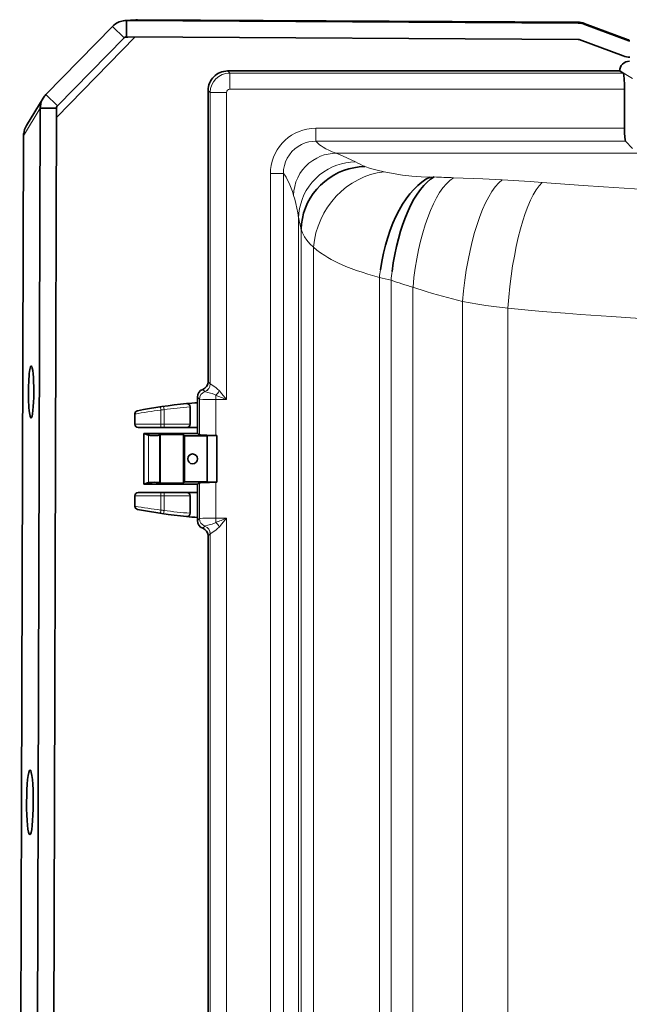
# Model space of a CAD drawing. Extents: x -119 to 2772, y -305 to 1435.
# Drawn here: x 395 to 583, y 390 to 693 of the extents above; entities that cross this region are included whole.
import ezdxf

# ---------------------------------------------------------------- set-up
doc = ezdxf.new("R2010")
doc.units = 0

msp = doc.modelspace()

# ---------------------------------------------------------------- linework, layer by layer
at = {"color": 7, "lineweight": 35}
for p, q in [((427.75, 692.25), (431.16, 692.53)), ((428.26, 692.27), (428.24, 687.27)), ((567.25, 691.47), (428.26, 692.27)), ((431.67, 692.54), (567.05, 691.76)), ((582.59, 686.39), (569.1, 691.39)), ((569.3, 691.09), (582.79, 686.09)), ((403.44, 669.53), (423.94, 690.46)), ((423.94, 690.46), (427.51, 686.97)), ((406.7, 662.51), (430.91, 687.24)), ((427.51, 686.97), (407.01, 666.04)), ((428.24, 687.27), (428.15, 687.27)), ((567.22, 686.47), (428.24, 687.27)), ((430.91, 687.24), (430.93, 687.26)), ((567.56, 686.41), (581.05, 681.41)), ((459.37, 676.77), (579.97, 676.77)), ((579.97, 676.78), (579.97, 676.77)), ((579.97, 676.77), (581.05, 676.12)), ((403.44, 669.53), (407.01, 666.04)), ((453.37, 670.77), (453.37, 581.16)), ((581.46, 671.13), (581.46, 659.16)), ((402.59, 668.44), (397.45, 659.98)), ((401.11, 451.72), (401.74, 665.31)), ((401.74, 665.31), (406.71, 665.3)), ((406.71, 665.3), (406.09, 451.71)), ((396.59, 656.85), (396, 451.88)), ((583.92, 652.93), (581.78, 655.18)), ((450.08, 565.27), (450.08, 576.47)), ((447.82, 568.09), (447.82, 573.45)), ((430.82, 571.27), (430.82, 568.09)), ((438.82, 567.09), (431.82, 567.09)), ((439.82, 567.09), (438.82, 567.09)), ((446.82, 567.09), (439.82, 567.09)), ((446.82, 567.09), (450.08, 567.09)), ((433.58, 549.67), (433.58, 565.27)), ((450.08, 565.27), (433.58, 565.27)), ((433.58, 565.27), (435.03, 564.74)), ((438.42, 564.74), (438.69, 564.87)), ((445.68, 564.87), (445.97, 564.67)), ((445.97, 564.67), (446.1, 564.58)), ((453.1, 564.58), (446.1, 564.58)), ((446.1, 550.35), (446.1, 564.58)), ((450.08, 565.27), (450.73, 564.84)), ((453.1, 564.58), (456.08, 564.67)), ((453.1, 550.35), (453.1, 564.58)), ((456.08, 564.67), (455.72, 564.67)), ((456.08, 550.26), (456.08, 564.67)), ((433.58, 549.67), (435.03, 550.2)), ((450.08, 549.67), (433.58, 549.67)), ((438.42, 550.19), (438.69, 550.06)), ((445.68, 550.06), (445.97, 550.26)), ((445.97, 550.26), (446.1, 550.35)), ((453.1, 550.35), (446.1, 550.35)), ((450.08, 549.67), (450.73, 550.09)), ((450.08, 538.46), (450.08, 549.67)), ((453.1, 550.35), (456.08, 550.26)), ((456.08, 550.26), (455.72, 550.26)), ((430.82, 546.09), (430.82, 542.91)), ((431.82, 547.09), (438.82, 547.09)), ((438.82, 547.09), (439.82, 547.09)), ((439.82, 547.09), (446.82, 547.09)), ((446.82, 547.09), (450.08, 547.09)), ((447.82, 540.73), (447.82, 546.09)), ((453.37, 533.77), (453.37, 370.16)), ((395.4, 246.91), (396, 451.88)), ((401.11, 451.72), (400.49, 238.13)), ((405.47, 238.11), (406.09, 451.71))]:
    msp.add_line(p, q, dxfattribs=at)
at = {"color": 7, "lineweight": 13}
for p, q in [((428.26, 692.27), (431.67, 692.54)), ((567.25, 691.47), (567.05, 691.76)), ((569.3, 691.09), (569.1, 691.39)), ((427.51, 686.97), (430.91, 687.24)), ((582.79, 686.09), (582.59, 686.39)), ((459.37, 676.77), (460.01, 676.12)), ((460.01, 676.12), (581.05, 676.12)), ((460.01, 671.13), (460.01, 676.12)), ((579.97, 676.78), (583.92, 674.41)), ((453.37, 670.77), (454.02, 670.13)), ((459.01, 670.13), (454.02, 670.13)), ((454.02, 670.13), (454.02, 580.52)), ((459.01, 670.13), (459.01, 575.7)), ((460.01, 671.13), (581.46, 671.13)), ((401.74, 665.31), (396.59, 656.85)), ((407.01, 666.04), (406.76, 665.63)), ((486.49, 655.18), (486.49, 659.16)), ((581.46, 659.16), (486.49, 659.16)), ((581.78, 655.18), (486.49, 655.18)), ((492.73, 651.48), (878.47, 651.48)), ((476.52, 645.19), (472.54, 645.19)), ((472.54, 645.19), (472.54, 258.74)), ((476.52, 645.19), (476.52, 258.74)), ((481.22, 272.95), (481.22, 631.54)), ((481.98, 276.5), (481.98, 628.07)), ((485.79, 282.04), (485.79, 622.54)), ((506.07, 291.12), (506.07, 613.25)), ((509.64, 291.96), (509.64, 612.38)), ((516.39, 294.01), (516.39, 610.25)), ((531.64, 298.08), (531.64, 605.91)), ((545.56, 300.13), (545.56, 603.8)), ((451.73, 578.82), (452.37, 578.18)), ((454.02, 580.52), (453.37, 581.16)), ((454.02, 580.52), (454.02, 580.52)), ((450.08, 576.47), (450.73, 575.83)), ((450.73, 564.84), (450.73, 575.83)), ((452.37, 578.18), (452.37, 578.17)), ((455.72, 577.03), (455.72, 575.7)), ((455.72, 575.7), (459.01, 575.7)), ((455.72, 564.67), (455.72, 575.7)), ((438.82, 572.47), (438.67, 573.46)), ((438.82, 572.47), (438.82, 568.09)), ((439.67, 573.6), (439.82, 572.61)), ((439.82, 568.09), (439.82, 572.61)), ((430.82, 568.09), (438.82, 568.09)), ((439.82, 568.09), (438.82, 568.09)), ((438.82, 568.09), (438.82, 567.09)), ((447.82, 568.09), (439.82, 568.09)), ((439.82, 568.09), (439.82, 567.09)), ((435.03, 550.2), (435.03, 564.74)), ((438.42, 550.19), (438.42, 564.74)), ((438.69, 550.06), (438.69, 564.87)), ((445.68, 550.06), (445.68, 564.87)), ((450.73, 539.1), (450.73, 550.09)), ((455.72, 539.23), (455.72, 550.26)), ((430.82, 546.09), (438.82, 546.09)), ((438.82, 546.09), (438.82, 547.09)), ((438.82, 546.09), (439.82, 546.09)), ((438.82, 546.09), (438.82, 541.71)), ((439.82, 546.09), (439.82, 547.09)), ((439.82, 541.56), (439.82, 546.09)), ((447.82, 546.09), (439.82, 546.09)), ((438.67, 540.72), (438.82, 541.71)), ((439.67, 540.57), (439.82, 541.56)), ((450.08, 538.46), (450.73, 539.1)), ((455.72, 537.9), (455.72, 539.23)), ((455.72, 539.23), (459.01, 539.23)), ((459.01, 539.23), (459.01, 364.7)), ((451.73, 536.11), (452.37, 536.76)), ((452.37, 536.76), (452.37, 536.76)), ((454.02, 534.41), (453.37, 533.77)), ((454.02, 534.41), (454.02, 534.41)), ((454.02, 534.41), (454.02, 369.52))]:
    msp.add_line(p, q, dxfattribs=at)
for points in [[(472.54, 645.19), (472.59, 646.47), (472.77, 647.74), (473.06, 648.99), (473.46, 650.21), (473.98, 651.39), (474.59, 652.51), (475.31, 653.57), (476.12, 654.55), (477.02, 655.46), (478, 656.29), (479.05, 657.02), (480.16, 657.65), (481.33, 658.18), (482.54, 658.59), (483.78, 658.9), (485.13, 659.1), (486.49, 659.16)], [(476.52, 645.19), (476.6, 646.44), (476.82, 647.66), (477.2, 648.84), (477.71, 649.97), (478.37, 651.02), (479.15, 651.98), (480.04, 652.84), (481.03, 653.57), (482.1, 654.18), (483.24, 654.65), (484.3, 654.94), (485.39, 655.12), (486.49, 655.18)], [(486.49, 655.18), (487.02, 654.63), (487.64, 654.09), (488.17, 653.7), (488.78, 653.31), (489.58, 652.86), (490.49, 652.41), (491.55, 651.95), (492.73, 651.48)], [(479.68, 638.45), (479.77, 639.86), (480.01, 641.26), (480.4, 642.63), (480.94, 643.94), (481.61, 645.19), (482.42, 646.36), (483.35, 647.44), (484.39, 648.41), (485.53, 649.27), (486.76, 649.99), (487.89, 650.52), (489.06, 650.93), (490.26, 651.23), (491.49, 651.42), (492.73, 651.48)], [(492.73, 651.48), (494.93, 650.58), (497.35, 649.45), (498.66, 648.79)], [(481.22, 631.54), (481.3, 633.01), (481.51, 634.46), (481.84, 635.89), (482.29, 637.29), (482.86, 638.65), (483.55, 639.96), (484.41, 641.3), (485.39, 642.57), (486.49, 643.74), (487.68, 644.8), (488.97, 645.76), (490.34, 646.59), (491.64, 647.24), (492.98, 647.78), (494.37, 648.2), (495.78, 648.51), (497.21, 648.71), (498.66, 648.79)], [(476.52, 645.19), (476.93, 644.68), (477.33, 644.09), (477.73, 643.42), (478.12, 642.65), (478.52, 641.76), (478.91, 640.77), (479.3, 639.66), (479.68, 638.45)], [(501.53, 647.38), (503.33, 646.79), (505.33, 646.24), (507.48, 645.73)], [(507.48, 645.73), (510.26, 645.19), (513.13, 644.75), (516.03, 644.41), (518.91, 644.19), (521.71, 644.1)], [(528.84, 643.94), (537.89, 643.57), (543.84, 643.27)], [(543.84, 643.27), (552.43, 642.73), (556.11, 642.46)], [(556.11, 642.46), (568.72, 641.55), (575.04, 641.12), (584.56, 640.55), (594.16, 640.09), (596.58, 640), (603.87, 639.79)], [(479.68, 638.45), (480, 637.3), (480.31, 636.03), (480.92, 633.16), (481.22, 631.54)], [(481.98, 628.07), (482.17, 627.52), (482.4, 626.96), (482.68, 626.38), (483.01, 625.8), (483.78, 624.69), (484.7, 623.6), (485.79, 622.54)], [(485.79, 622.54), (486.83, 621.66), (487.98, 620.8), (489.22, 619.97), (490.21, 619.38), (491.24, 618.8), (493.44, 617.69), (495.78, 616.67), (497.39, 616.03), (499.04, 615.43), (500.74, 614.84), (502.48, 614.29), (506.07, 613.25)], [(516.39, 610.25), (520.41, 608.96), (522.43, 608.34), (525.47, 607.46), (528.54, 606.64), (531.64, 605.91)], [(531.64, 605.91), (533.97, 605.44), (536.31, 605.02), (538.8, 604.63), (541.3, 604.29), (545.56, 603.8)], [(545.56, 603.8), (550.83, 603.26), (556.12, 602.79), (563.21, 602.23), (567.94, 601.89), (577.44, 601.23), (593.68, 600.08), (599.19, 599.66)], [(454.02, 580.52), (454.05, 580.49), (454.16, 580.41), (454.9, 579.97), (455.71, 579.4), (456.15, 579.03), (456.82, 578.35)], [(450.73, 575.83), (450.76, 575.82), (450.89, 575.8), (451.76, 575.75), (453.57, 575.71), (455.72, 575.7)], [(452.37, 578.17), (452.4, 578.16), (452.51, 578.11), (453.29, 577.92), (454.1, 577.69), (454.57, 577.53), (455.3, 577.24), (455.72, 577.03)], [(456.82, 578.35), (457.55, 577.48), (459.01, 575.7)], [(450.73, 539.1), (450.76, 539.11), (450.89, 539.13), (451.76, 539.18), (453.57, 539.22), (455.72, 539.23)], [(456.82, 536.58), (457.55, 537.45), (459.01, 539.23)], [(452.37, 536.76), (452.4, 536.78), (452.51, 536.82), (453.29, 537.02), (454.1, 537.24), (454.57, 537.4), (455.3, 537.69), (455.72, 537.9)], [(454.02, 534.41), (454.05, 534.44), (454.16, 534.52), (454.9, 534.97), (455.71, 535.53), (456.15, 535.9), (456.82, 536.58)]]:
    msp.add_lwpolyline(points, dxfattribs=at)
at = {"color": 7, "lineweight": 35}
msp.add_lwpolyline([(481.98, 628.07), (482.1, 629.74), (482.35, 631.4), (482.75, 633.03), (483.29, 634.63), (483.97, 636.17), (484.78, 637.65), (485.72, 639.07), (486.78, 640.41), (487.95, 641.66), (489.22, 642.8), (490.58, 643.83), (492.03, 644.74), (493.51, 645.5), (495.04, 646.14), (496.62, 646.65), (498.23, 647.03), (499.88, 647.28), (501.53, 647.38)], dxfattribs=at)
msp.add_circle((448.58, 557.47), 1.5, dxfattribs=at)
for centre, radius, start, end in [((428.23, 686.28), 6, 111.863, 135.7446), ((428.23, 686.28), 5.99, 94.5352, 111.8599), ((428.23, 686.28), 5.99, 89.6509, 94.5346), ((431.63, 686.55), 5.99, 89.6509, 94.5346), ((428.23, 686.26), 1.01, 111.7651, 135.4682), ((428.23, 686.26), 1.01, 94.5344, 111.7668), ((582.96, 676.77), 2.99, 89.8604, 179.9781), ((459.36, 670.78), 5.99, 89.9646, 180.0354), ((407.63, 665.38), 5.89, 135.2931, 148.7117), ((407.64, 665.38), 5.9, 148.7307, 173.9932), ((407.69, 665.37), 5.95, 173.9714, 180.5457), ((407.79, 665.28), 1.08, 148.7175, 179.1088), ((407.79, 665.28), 1.08, 135.926, 148.7176), ((402.54, 656.91), 5.95, 173.9714, 180.5457), ((402.5, 656.91), 5.9, 148.7307, 173.9932), ((452.58, 576.47), 2.49, 109.9078, 180.0366), ((450.88, 581.16), 2.49, 289.9078, 0.0366), ((462.2, 415.2), 160, 95.5507, 101.015), ((462.2, 415.2), 160, 94.3415, 95.5507), ((446.82, 573.45), 1, 0.0003, 95.5508), ((431.82, 571.27), 1, 101.015, 179.9999), ((431.82, 568.09), 1, 180, 270), ((446.82, 568.09), 1, 270, 360), ((431.82, 546.09), 1, 90, 180), ((446.82, 546.09), 1, 0, 90), ((431.82, 542.91), 1, 180.0001, 258.9848), ((462.2, 698.98), 160, 258.985, 264.4493), ((446.82, 540.73), 1, 264.4493, 360), ((462.2, 698.98), 160, 264.4493, 265.6585), ((452.58, 538.46), 2.49, 179.9634, 250.0922), ((450.88, 533.77), 2.49, 359.9634, 70.0922)]:
    msp.add_arc(centre, radius, start, end, dxfattribs=at)
at = {"color": 7, "lineweight": 13}
for centre, radius, start, end in [((460.03, 670.11), 6.01, 90.1682, 179.8316), ((460.01, 670.13), 0.998, 89.9645, 180.0354), ((845.05, 1354.1), 785.79, 243.84347, 244.07664), ((520.86, 671.67), 27.58, 271.7636, 274.2842), ((540.37, 1028.69), 384.92, 267.403, 268.2836), ((539.53, 642.56), 59.34, 190.7064, 194.1349), ((570.82, 606.23), 65.14, 171.734, 173.8142), ((590.56, 604.82), 81.28, 172.713, 174.6634), ((550.95, 790.13), 182.49, 255.7612, 256.9161), ((641.57, 1017.98), 426.52, 251.9813, 252.932), ((451.51, 580.53), 2.51, 290.0849, 359.7867), ((451.13, 581.94), 6.72, 313.0615, 327.768), ((370.52, 360.96), 232.25, 67.6046, 68.4798), ((465.32, 368.64), 205.54, 97.4097, 99.6649), ((462.2, 415.2), 159, 98.0913, 98.4555), ((465.34, 367.39), 206.8, 94.8605, 97.0892), ((465.32, 745.53), 205.54, 260.3351, 262.5903), ((462.2, 698.98), 159, 261.5445, 261.9087), ((465.34, 746.79), 206.8, 262.9108, 265.1395), ((370.27, 754.58), 232.92, 291.5216, 292.3944), ((451.51, 534.4), 2.51, 0.2133, 69.9151), ((451.13, 532.99), 6.72, 32.232, 46.9385)]:
    msp.add_arc(centre, radius, start, end, dxfattribs=at)
at = {"color": 7, "lineweight": 35}
for centre, major_axis, ratio, start_param, end_param in [((567.02, 685.76), (-4.99, -3.34), 0.999975, 3.767328, 4.116394), ((567.21, 685.47), (4.99, 3.34), 0.999975, 0.625735, 0.974801), ((567.21, 685.47), (0.831, 0.557), 0.999975, 0.625735, 0.974801), ((582.94, 687.32), (-0.831, -0.557), 0.999975, 0.625735, 0.974801), ((583.14, 687.03), (0.831, 0.557), 0.999975, 3.767328, 4.116394), ((583.14, 687.03), (4.99, 3.34), 0.999975, 3.767328, 4.116394), ((581.02, 671.13), (0, 5), 0.087489, 4.712389, 6.230825), ((581.81, 659.16), (0, -4), 0.087489, 4.712389, 6.191399), ((521.71, 613.25), (-4.5, -31.51), 0.487889, 3.42652, 4.707605), ((522.93, 612.38), (-3.64, -32.58), 0.403161, 3.412007, 4.672952), ((398.92, 578), (0.02, 8), 0.10237, 0.000018, 3.141611), ((398.92, 578), (0.02, 8), 0.10237, 3.141611, 6.283203), ((436.72, 564.74), (1.7, 0), 0.034921, 3.236818, 6.213372), ((442.18, 564.86), (3.5, 0), 0.034921, 0.05236, 3.071779), ((455.72, 564.85), (5, 0), 0.034921, 3.193953, 4.712389), ((436.72, 550.19), (-1.7, 0), 0.034921, 3.211406, 6.18796), ((442.18, 550.07), (-3.5, 0), 0.034921, 0.069813, 3.089233), ((455.72, 550.08), (-5, 0), 0.034921, 4.712389, 6.230825), ((398.55, 451.8), (0.03, 10), 0.10237, 0.000018, 1.567883), ((398.55, 451.8), (0.03, 10), 0.10237, 3.141611, 6.283203), ((398.55, 451.8), (0.03, 10), 0.10237, 1.567883, 3.138679), ((398.55, 451.8), (0.03, 10), 0.10237, 3.138679, 3.141611)]:
    msp.add_ellipse(centre, major_axis=major_axis, ratio=ratio, start_param=start_param, end_param=end_param, dxfattribs=at)
at = {"color": 7, "lineweight": 13}
for centre, major_axis, ratio, start_param, end_param in [((507.48, 622.54), (-10.72, -21.22), 0.89357, 3.656309, 5.136511), ((528.84, 610.24), (-3.39, -34.61), 0.356423, 3.409796, 4.747267), ((543.84, 605.91), (-3.4, -38.5), 0.314554, 3.41549, 4.740161), ((556.11, 603.8), (-3.03, -40.01), 0.262385, 3.422365, 4.732222), ((451.52, 580.52), (1.77, 1.77), 0.997265, 4.275427, 5.496418), ((453.22, 575.83), (-1.77, -1.77), 0.997265, 4.275351, 5.496418), ((453.22, 539.1), (-1.77, 1.77), 0.997265, 0.786768, 2.007834), ((451.52, 534.41), (1.77, -1.77), 0.997265, 0.786768, 2.007758)]:
    msp.add_ellipse(centre, major_axis=major_axis, ratio=ratio, start_param=start_param, end_param=end_param, dxfattribs=at)

doc.saveas('drawing.dxf')
